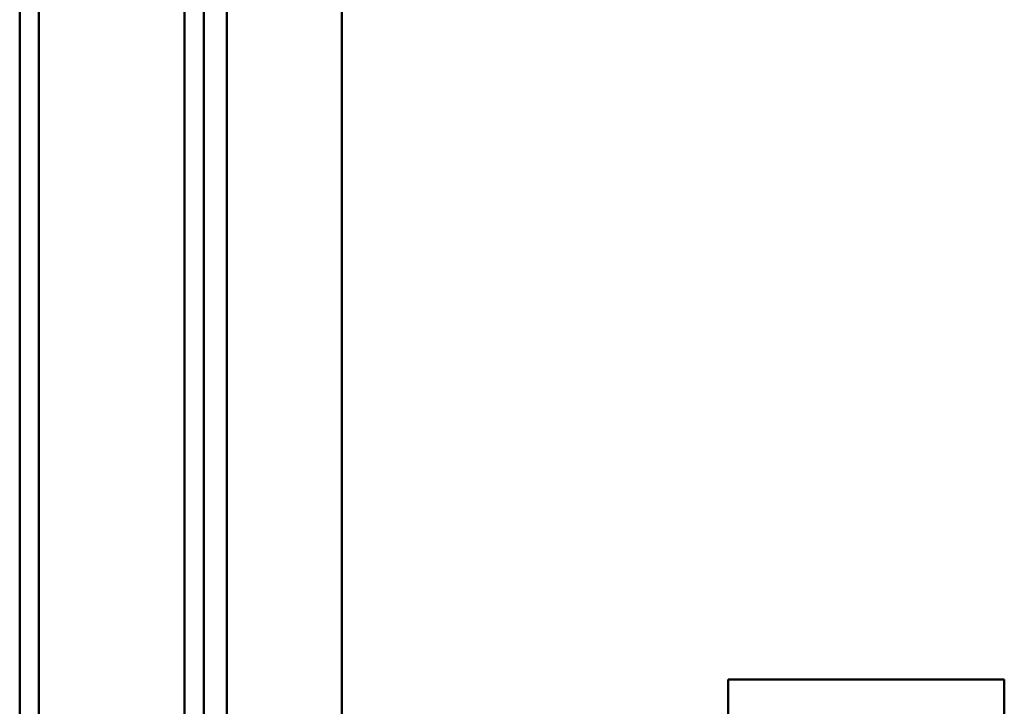
# Model space of a CAD drawing. Units: inches. Extents: x 3 to 140, y 2 to 109.
# Drawn here: x 89 to 94, y 48 to 51 of the extents above; entities that cross this region are included whole.
import ezdxf

# ---------------------------------------------------------------- set-up
doc = ezdxf.new("R2010")
doc.units = ezdxf.units.IN
doc.header["$LTSCALE"] = 6.5
doc.header["$MEASUREMENT"] = 0
doc.layers.add('Visible (ANSI)', color=7, linetype='Continuous', lineweight=50)

msp = doc.modelspace()

# ---------------------------------------------------------------- linework, layer by layer
at = {"layer": 'Visible (ANSI)'}
for p, q in [((89.263, 35.9254), (89.263, 92.4607)), ((89.263, 92.4607), (89.263, 35.9254)), ((89.3475, 92.4607), (89.3475, 35.9254)), ((89.991, 92.4949), (89.991, 35.8912)), ((89.991, 35.8912), (89.991, 92.4949)), ((90.0755, 35.8912), (90.0755, 92.4949)), ((90.0755, 92.4949), (90.0755, 35.8912)), ((90.6849, 35.8912), (90.6849, 92.4949)), ((90.6849, 35.8912), (90.6849, 92.4949)), ((89.991, 35.9952), (89.991, 52.3785)), ((89.991, 52.3785), (89.991, 35.9952)), ((90.0755, 52.1079), (90.0755, 37.3806)), ((90.0755, 37.3806), (90.0755, 52.1079)), ((90.1771, 37.3806), (90.1771, 52.1079)), ((90.6849, 37.3806), (90.6849, 52.1079)), ((90.6849, 37.3806), (90.6849, 52.1079)), ((89.3475, 35.9254), (89.3475, 50.6357)), ((92.3891, 47.6652), (93.6079, 47.6652)), ((92.3891, 46.5602), (92.3891, 47.6652)), ((93.6079, 47.6652), (93.6079, 44.8214))]:
    msp.add_line(p, q, dxfattribs=at)

doc.saveas('drawing.dxf')
